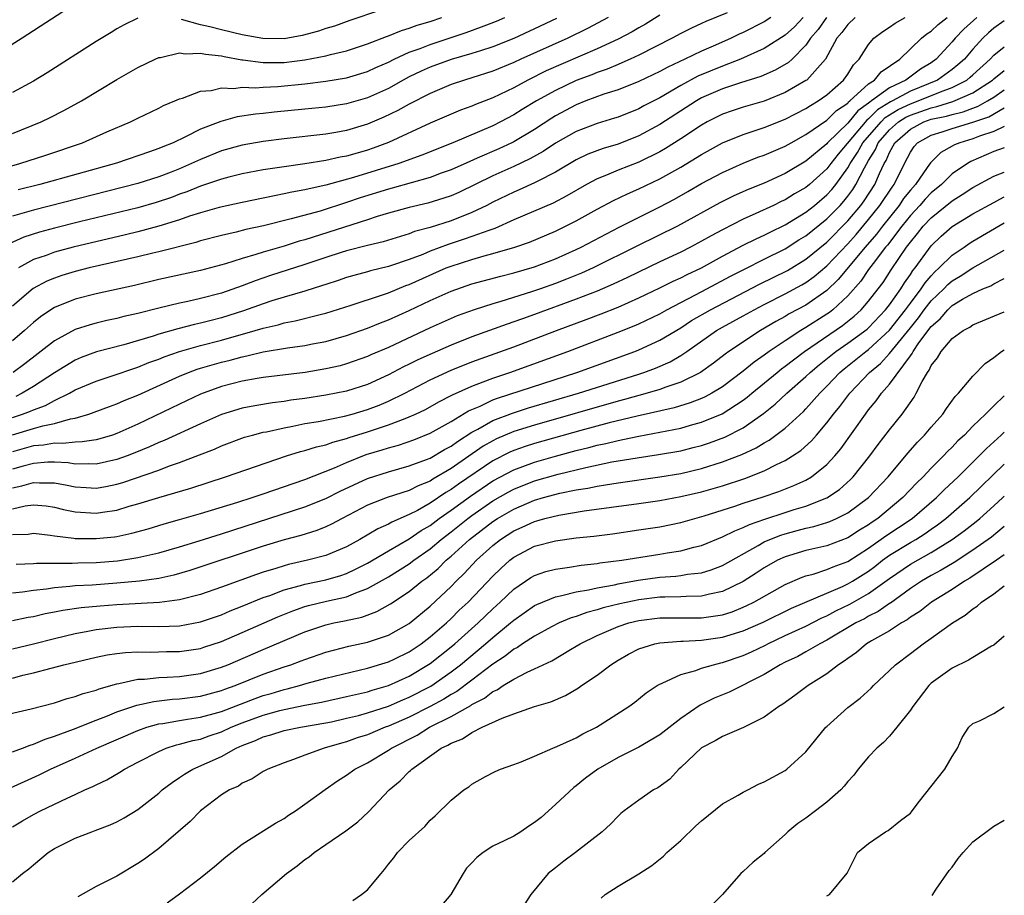
# Model space of a CAD drawing. Units: inches. Extents: x 2565000 to 2568000, y 1515000 to 1518000.
# Drawn here: x 2567906 to 2568000, y 1515359 to 1515443 of the extents above; entities that cross this region are included whole.
import ezdxf

# ---------------------------------------------------------------- set-up
doc = ezdxf.new("R2010")
doc.units = ezdxf.units.IN
doc.header["$MEASUREMENT"] = 0
doc.layers.add('LD25651515_2ft', color=53, linetype='Continuous')

msp = doc.modelspace()

# ---------------------------------------------------------------- linework, layer by layer
at = {"layer": 'LD25651515_2ft'}
for points, elevation in [([(2567911, 1515444.291), (2567905.91, 1515441), (2567902.724, 1515439)], 9238), ([(2567943, 1515444.619), (2567937.296, 1515442.704), (2567935.823, 1515442.177), (2567935, 1515441.935), (2567934.316, 1515441.684), (2567932.732, 1515441.268), (2567931, 1515440.961), (2567928.973, 1515440.973), (2567927, 1515441.345), (2567925, 1515441.822), (2567923.889, 1515442.111), (2567923, 1515442.286), (2567921.183, 1515442.818)], 9240), ([(2567967, 1515443.221), (2567965.637, 1515442.363), (2567965, 1515442.012), (2567964.364, 1515441.636), (2567963, 1515440.92), (2567961, 1515439.99), (2567956.126, 1515437.874), (2567954.345, 1515437), (2567953, 1515436.269), (2567951, 1515435.31), (2567949.339, 1515434.661), (2567949, 1515434.51), (2567947.893, 1515434.107), (2567947, 1515433.742), (2567945, 1515432.882), (2567941, 1515431.011), (2567939.535, 1515430.466), (2567939, 1515430.282), (2567937.992, 1515430.009), (2567937, 1515429.717), (2567936.385, 1515429.615), (2567935, 1515429.306), (2567932.989, 1515428.989), (2567931, 1515428.705), (2567929, 1515428.389), (2567927, 1515428.013), (2567925.699, 1515427.699), (2567925, 1515427.514), (2567923, 1515426.833), (2567921.702, 1515426.298), (2567921, 1515426.056), (2567920.235, 1515425.765), (2567918.739, 1515425.261), (2567917, 1515424.763), (2567911.411, 1515423.411), (2567909, 1515422.807), (2567907.576, 1515422.425), (2567906.061, 1515421.939), (2567904.682, 1515421.318)], 9250), ([(2567973.442, 1515443.442), (2567971.396, 1515442.603), (2567971, 1515442.408), (2567970.03, 1515441.971), (2567969, 1515441.456), (2567968.18, 1515441), (2567965, 1515439.389), (2567964.157, 1515439), (2567963.36, 1515438.64), (2567963, 1515438.507), (2567961.946, 1515438.054), (2567961, 1515437.733), (2567960.484, 1515437.516), (2567959, 1515436.952), (2567957, 1515436.005), (2567955.199, 1515435), (2567953.823, 1515434.177), (2567953, 1515433.657), (2567951.745, 1515433), (2567951, 1515432.629), (2567947.168, 1515431), (2567944.2, 1515429.8), (2567941.994, 1515429), (2567937.662, 1515427.662), (2567935, 1515426.936), (2567933.402, 1515426.598), (2567933, 1515426.485), (2567931.737, 1515426.263), (2567931, 1515426.088), (2567930.077, 1515425.924), (2567929, 1515425.679), (2567927, 1515425.268), (2567924.789, 1515424.789), (2567923, 1515424.286), (2567921.961, 1515423.961), (2567921, 1515423.622), (2567919, 1515423.001), (2567917, 1515422.468), (2567915.821, 1515422.179), (2567910.813, 1515421), (2567909, 1515420.513), (2567908.212, 1515420.212), (2567907, 1515419.8), (2567905.558, 1515419)], 9252), ([(2567903, 1515428.231), (2567905.699, 1515429), (2567908.189, 1515429.811), (2567911.699, 1515431), (2567914.028, 1515432.028), (2567916.29, 1515433), (2567917, 1515433.362), (2567919, 1515434.317), (2567919.448, 1515434.552), (2567920.546, 1515435), (2567921, 1515435.204), (2567921.282, 1515435.282), (2567923, 1515435.936), (2567924.017, 1515436.017), (2567925, 1515436.268), (2567926.207, 1515436.207), (2567927, 1515436.307), (2567928.264, 1515436.264), (2567929, 1515436.321), (2567930.393, 1515436.393), (2567933, 1515436.653), (2567935, 1515436.88), (2567937, 1515437.21), (2567939, 1515437.822), (2567939.799, 1515438.201), (2567941, 1515438.725), (2567941.545, 1515439), (2567943, 1515439.659), (2567944.027, 1515440.027), (2567945, 1515440.419), (2567948.443, 1515441.557), (2567949.915, 1515442.085), (2567951.343, 1515442.657), (2567952.14, 1515443)], 9244), ([(2567997.376, 1515443), (2567996.138, 1515441.862), (2567995.296, 1515441), (2567995, 1515440.649), (2567993.483, 1515439), (2567993, 1515438.65), (2567991.969, 1515438.031), (2567990.552, 1515437), (2567989, 1515436.272), (2567987.289, 1515435), (2567987.11, 1515434.89), (2567987, 1515434.78), (2567985.957, 1515434.043), (2567985, 1515432.886), (2567983.077, 1515431), (2567983, 1515430.905), (2567981, 1515429.23), (2567979, 1515428.045), (2567977, 1515427.136), (2567975.476, 1515426.524), (2567974.093, 1515425.907), (2567972.761, 1515425.239), (2567968.678, 1515423), (2567964.872, 1515421.128), (2567960.602, 1515419), (2567959.496, 1515418.504), (2567958.075, 1515417.925), (2567957, 1515417.512), (2567955.558, 1515417), (2567954.706, 1515416.706), (2567951.785, 1515415.785), (2567951, 1515415.566), (2567949.231, 1515415), (2567947.593, 1515414.407), (2567947, 1515414.165), (2567945, 1515413.256), (2567941, 1515411.389), (2567939.329, 1515410.671), (2567939, 1515410.513), (2567937, 1515409.806), (2567936.364, 1515409.636), (2567935, 1515409.325), (2567933.032, 1515409), (2567929, 1515408.511), (2567928.414, 1515408.415), (2567927, 1515408.156), (2567925, 1515407.639), (2567923, 1515406.916), (2567921, 1515405.971), (2567917, 1515404.032), (2567915, 1515403.139), (2567914.581, 1515403), (2567913.361, 1515402.639), (2567913, 1515402.552), (2567911.665, 1515402.335), (2567911, 1515402.321), (2567909.817, 1515402.183), (2567909, 1515402.221), (2567907.972, 1515402.028), (2567907, 1515401.949), (2567905, 1515401.386)], 9266), ([(2567905, 1515403.002), (2567907, 1515403.621), (2567907.882, 1515403.882), (2567909, 1515404.11), (2567910.561, 1515404.561), (2567911, 1515404.619), (2567912.294, 1515405), (2567912.821, 1515405.179), (2567914.273, 1515405.727), (2567915, 1515405.981), (2567915.702, 1515406.298), (2567917, 1515406.811), (2567921, 1515408.638), (2567921.866, 1515409), (2567922.692, 1515409.308), (2567923, 1515409.402), (2567925, 1515409.982), (2567925.828, 1515410.172), (2567927, 1515410.498), (2567927.43, 1515410.57), (2567929, 1515410.953), (2567931.346, 1515411.346), (2567933, 1515411.574), (2567933.728, 1515411.728), (2567935, 1515411.965), (2567937, 1515412.523), (2567939, 1515413.232), (2567940.252, 1515413.748), (2567941, 1515414.027), (2567943, 1515414.921), (2567945, 1515415.871), (2567947, 1515416.787), (2567949, 1515417.481), (2567951.773, 1515418.227), (2567953, 1515418.522), (2567955, 1515419.112), (2567957, 1515419.886), (2567959, 1515420.774), (2567959.467, 1515421), (2567963.102, 1515422.898), (2567967, 1515424.861), (2567968.4, 1515425.6), (2567969.681, 1515426.319), (2567971, 1515427.089), (2567973, 1515428.159), (2567975, 1515429.048), (2567976.398, 1515429.602), (2567977, 1515429.815), (2567979, 1515430.677), (2567979.568, 1515431), (2567981, 1515431.774), (2567983, 1515433.146), (2567983.916, 1515434.084), (2567985, 1515434.803), (2567985.089, 1515434.911), (2567985.215, 1515435), (2567987, 1515436.637), (2567987.551, 1515437), (2567988.202, 1515437.798), (2567989.983, 1515439), (2567992.065, 1515441), (2567992.585, 1515441.415), (2567993, 1515441.683), (2567993.68, 1515442.32), (2567994.52, 1515443)], 9264), ([(2567905, 1515404.683), (2567905.963, 1515405), (2567906.712, 1515405.288), (2567907, 1515405.423), (2567908.163, 1515405.837), (2567909, 1515406.295), (2567910.446, 1515407), (2567911, 1515407.323), (2567913, 1515408.166), (2567914.724, 1515408.724), (2567916.616, 1515409.384), (2567917, 1515409.498), (2567918.064, 1515409.936), (2567919, 1515410.262), (2567919.518, 1515410.482), (2567921, 1515411.001), (2567923, 1515411.576), (2567925, 1515412.092), (2567928.223, 1515413), (2567929, 1515413.236), (2567930.439, 1515413.561), (2567931, 1515413.733), (2567932.07, 1515413.93), (2567934.588, 1515414.587), (2567935, 1515414.68), (2567937.436, 1515415.436), (2567940.421, 1515416.421), (2567941, 1515416.631), (2567942.685, 1515417.315), (2567943, 1515417.421), (2567946.536, 1515419), (2567947, 1515419.188), (2567949, 1515419.829), (2567950.171, 1515420.171), (2567951, 1515420.379), (2567953.117, 1515421), (2567954.514, 1515421.486), (2567957, 1515422.536), (2567959, 1515423.513), (2567961, 1515424.62), (2567962.547, 1515425.453), (2567963.898, 1515426.102), (2567965, 1515426.57), (2567967, 1515427.53), (2567969, 1515428.658), (2567971, 1515429.879), (2567973, 1515430.994), (2567975, 1515431.791), (2567977, 1515432.452), (2567979, 1515433.269), (2567981, 1515434.29), (2567981.42, 1515434.58), (2567982.155, 1515435), (2567983, 1515435.595), (2567984.589, 1515437), (2567985, 1515437.579), (2567985.552, 1515438.448), (2567986.106, 1515439), (2567987, 1515440.4), (2567987.514, 1515441), (2567988.359, 1515441.641), (2567989, 1515442.064), (2567989.543, 1515442.457), (2567990.487, 1515443)], 9262), ([(2567980.743, 1515443), (2567979.891, 1515442.109), (2567979, 1515441.289), (2567977, 1515440.02), (2567974.724, 1515439), (2567973, 1515438.345), (2567970.633, 1515437.367), (2567969, 1515436.479), (2567967, 1515435.313), (2567965.475, 1515434.524), (2567965, 1515434.257), (2567963, 1515433.456), (2567962.659, 1515433.341), (2567961, 1515432.839), (2567959, 1515432.075), (2567957, 1515430.956), (2567955.833, 1515430.167), (2567954.552, 1515429.448), (2567953, 1515428.722), (2567951, 1515427.828), (2567947.756, 1515426.244), (2567947, 1515425.921), (2567946.32, 1515425.68), (2567944.777, 1515425.223), (2567943, 1515424.806), (2567941, 1515424.251), (2567939.926, 1515423.926), (2567939, 1515423.615), (2567933, 1515421.704), (2567932.444, 1515421.556), (2567931, 1515421.105), (2567929, 1515420.53), (2567928.293, 1515420.293), (2567927, 1515419.919), (2567925.406, 1515419.406), (2567923, 1515418.76), (2567919, 1515417.889), (2567916.662, 1515417.338), (2567913, 1515416.52), (2567911, 1515416.013), (2567909, 1515415.211), (2567908.671, 1515415), (2567907.684, 1515414.316), (2567907, 1515413.774), (2567906.131, 1515413), (2567905, 1515412.032)], 9256), ([(2567977.636, 1515443), (2567977, 1515442.59), (2567975, 1515441.569), (2567974.609, 1515441.391), (2567973.835, 1515441), (2567972.332, 1515440.332), (2567971, 1515439.77), (2567969.392, 1515439), (2567967.754, 1515438.246), (2567967, 1515437.819), (2567965, 1515436.866), (2567963, 1515436.079), (2567961.643, 1515435.643), (2567959.919, 1515435), (2567959, 1515434.632), (2567957, 1515433.564), (2567956.648, 1515433.352), (2567955, 1515432.278), (2567953, 1515431.09), (2567952.819, 1515431), (2567951.575, 1515430.425), (2567949.505, 1515429.505), (2567948.79, 1515429.21), (2567947, 1515428.395), (2567946.068, 1515428.068), (2567945, 1515427.668), (2567943.168, 1515427.168), (2567941.352, 1515426.647), (2567941, 1515426.562), (2567938.291, 1515425.709), (2567937, 1515425.268), (2567934.453, 1515424.452), (2567931.701, 1515423.701), (2567929.05, 1515423.05), (2567927.327, 1515422.673), (2567926.431, 1515422.431), (2567925, 1515422.113), (2567923, 1515421.595), (2567922.554, 1515421.446), (2567919, 1515420.551), (2567918.424, 1515420.424), (2567917, 1515420.071), (2567912.346, 1515419), (2567911, 1515418.663), (2567909.722, 1515418.278), (2567909, 1515418.038), (2567908.269, 1515417.731), (2567906.979, 1515417.021), (2567905, 1515415.35)], 9254), ([(2567962.045, 1515443), (2567960.063, 1515441.937), (2567958.188, 1515441), (2567953.681, 1515439), (2567953, 1515438.683), (2567951, 1515437.855), (2567949, 1515437.212), (2567948.278, 1515437), (2567947, 1515436.565), (2567945, 1515435.724), (2567943, 1515434.697), (2567941.917, 1515434.082), (2567940.564, 1515433.435), (2567939, 1515432.766), (2567937, 1515432.162), (2567935.978, 1515431.978), (2567935, 1515431.818), (2567931, 1515431.38), (2567929, 1515431.118), (2567927, 1515430.769), (2567925, 1515430.212), (2567923, 1515429.406), (2567922.136, 1515429), (2567921, 1515428.51), (2567920.193, 1515428.193), (2567919, 1515427.727), (2567917, 1515427.083), (2567907, 1515424.543), (2567906.333, 1515424.333), (2567905, 1515423.957)], 9248), ([(2567905, 1515431.88), (2567907.734, 1515433), (2567908.59, 1515433.41), (2567909.917, 1515434.083), (2567911.589, 1515435), (2567915, 1515437.058), (2567917, 1515438.191), (2567918.652, 1515439), (2567919, 1515439.154), (2567919.167, 1515439.167), (2567921, 1515439.606), (2567921.522, 1515439.522), (2567923, 1515439.593), (2567923.477, 1515439.477), (2567925, 1515439.331), (2567925.259, 1515439.259), (2567926.946, 1515438.946), (2567927.058, 1515438.942), (2567929, 1515438.675), (2567929.309, 1515438.69), (2567931, 1515438.697), (2567933, 1515438.941), (2567935, 1515439.32), (2567935.443, 1515439.443), (2567937, 1515439.808), (2567939, 1515440.466), (2567940.816, 1515441.184), (2567941, 1515441.24), (2567942.25, 1515441.75), (2567943, 1515441.965), (2567943.75, 1515442.25), (2567945, 1515442.62), (2567946.106, 1515443)], 9242), ([(2567917, 1515442.917), (2567915.703, 1515442.297), (2567915, 1515441.911), (2567914.431, 1515441.569), (2567913, 1515440.696), (2567908.302, 1515437.698), (2567907, 1515436.911), (2567905, 1515435.814)], 9240), ([(2568000, 1515442.687), (2567999, 1515441.976), (2567998.481, 1515441.519), (2567997.938, 1515441), (2567997, 1515439.964), (2567996.181, 1515439), (2567995.555, 1515438.445), (2567995, 1515438.003), (2567993.61, 1515437), (2567991, 1515435.934), (2567989.278, 1515435), (2567989.089, 1515434.911), (2567987.852, 1515434.147), (2567987, 1515433.299), (2567986.825, 1515433.175), (2567984.099, 1515429.901), (2567983.379, 1515429), (2567983, 1515428.493), (2567981.343, 1515427), (2567981, 1515426.709), (2567979.912, 1515426.088), (2567979, 1515425.522), (2567978.636, 1515425.364), (2567977.894, 1515425), (2567976.209, 1515424.209), (2567975, 1515423.677), (2567973, 1515422.666), (2567971.911, 1515422.088), (2567971, 1515421.56), (2567969.946, 1515421), (2567969, 1515420.527), (2567967, 1515419.592), (2567963.903, 1515418.098), (2567962.543, 1515417.457), (2567961.496, 1515417), (2567961, 1515416.79), (2567959, 1515416.005), (2567955, 1515414.544), (2567953.855, 1515414.145), (2567953, 1515413.829), (2567952.373, 1515413.626), (2567949, 1515412.402), (2567947, 1515411.617), (2567945.179, 1515410.821), (2567943.806, 1515410.194), (2567943, 1515409.789), (2567942.461, 1515409.539), (2567941, 1515408.77), (2567939, 1515407.844), (2567937, 1515407.191), (2567935, 1515406.806), (2567933, 1515406.509), (2567931.664, 1515406.336), (2567931, 1515406.225), (2567929.905, 1515406.095), (2567928.19, 1515405.81), (2567927, 1515405.572), (2567925, 1515404.967), (2567923, 1515404.083), (2567919.518, 1515402.482), (2567919, 1515402.282), (2567918.13, 1515401.87), (2567916.713, 1515401.287), (2567915.979, 1515401), (2567915, 1515400.643), (2567913, 1515400.2), (2567912.238, 1515400.238), (2567911, 1515400.212), (2567910.323, 1515400.323), (2567909, 1515400.389), (2567908.387, 1515400.387), (2567907, 1515400.267), (2567906.008, 1515400.008), (2567905, 1515399.72)], 9268), ([(2567982.953, 1515443), (2567982.159, 1515441.84), (2567981.436, 1515441), (2567981, 1515440.345), (2567979.672, 1515439), (2567979.324, 1515438.676), (2567978.059, 1515437.941), (2567976.662, 1515437.338), (2567974.728, 1515436.728), (2567973, 1515436.157), (2567971, 1515435.284), (2567970.499, 1515435), (2567967, 1515432.737), (2567965, 1515431.652), (2567963, 1515430.867), (2567961.566, 1515430.434), (2567960.111, 1515429.889), (2567959, 1515429.362), (2567957, 1515428.174), (2567955.324, 1515427.324), (2567955, 1515427.144), (2567953.514, 1515426.486), (2567953, 1515426.274), (2567951, 1515425.295), (2567950.434, 1515425), (2567949, 1515424.307), (2567947, 1515423.523), (2567945, 1515422.883), (2567943.514, 1515422.486), (2567943, 1515422.279), (2567940.489, 1515421.511), (2567939, 1515421.155), (2567937, 1515420.648), (2567936.488, 1515420.488), (2567935, 1515420.007), (2567933, 1515419.325), (2567929.721, 1515418.279), (2567928.23, 1515417.77), (2567927, 1515417.284), (2567925, 1515416.594), (2567923, 1515416.071), (2567921.796, 1515415.796), (2567921, 1515415.632), (2567919, 1515415.146), (2567917, 1515414.637), (2567915.659, 1515414.341), (2567915, 1515414.166), (2567914.034, 1515413.966), (2567913, 1515413.716), (2567912.431, 1515413.569), (2567911, 1515413.106), (2567909, 1515412.033), (2567906.173, 1515409.827), (2567905.055, 1515409)], 9258), ([(2567985.703, 1515443), (2567985, 1515442.334), (2567984.446, 1515441.554), (2567983.959, 1515441), (2567982.863, 1515439), (2567981.07, 1515437), (2567981, 1515436.95), (2567979, 1515435.811), (2567977.004, 1515434.996), (2567975, 1515434.396), (2567973.942, 1515434.058), (2567973, 1515433.735), (2567971.551, 1515433), (2567971, 1515432.695), (2567969, 1515431.361), (2567967.556, 1515430.444), (2567967, 1515430.128), (2567965, 1515429.14), (2567963, 1515428.364), (2567961.886, 1515427.886), (2567961, 1515427.54), (2567959.99, 1515427), (2567958.1, 1515425.899), (2567956.778, 1515425.222), (2567953, 1515423.602), (2567951.208, 1515422.792), (2567950.607, 1515422.607), (2567949, 1515422.007), (2567948.25, 1515421.75), (2567946.735, 1515421.265), (2567945, 1515420.598), (2567944.306, 1515420.306), (2567943, 1515419.809), (2567941.193, 1515419.193), (2567941, 1515419.133), (2567939.284, 1515418.716), (2567939, 1515418.626), (2567937.703, 1515418.296), (2567937, 1515418.086), (2567936.193, 1515417.808), (2567935, 1515417.428), (2567934.688, 1515417.312), (2567933, 1515416.791), (2567931, 1515416.204), (2567929.839, 1515415.838), (2567929, 1515415.561), (2567927.12, 1515414.881), (2567925, 1515414.217), (2567924.02, 1515413.98), (2567923, 1515413.702), (2567922.415, 1515413.585), (2567920.823, 1515413.177), (2567919, 1515412.653), (2567918.478, 1515412.478), (2567915.654, 1515411.654), (2567913.044, 1515410.956), (2567911.575, 1515410.425), (2567911, 1515410.181), (2567909, 1515408.958), (2567907, 1515407.637), (2567905.924, 1515407), (2567905.295, 1515406.705)], 9260), ([(2567957.087, 1515442.913), (2567955, 1515441.894), (2567953, 1515440.969), (2567951, 1515440.178), (2567949.817, 1515439.817), (2567949, 1515439.547), (2567947, 1515438.985), (2567945, 1515438.242), (2567944.143, 1515437.856), (2567943, 1515437.3), (2567942.429, 1515437), (2567941, 1515436.209), (2567939, 1515435.3), (2567937, 1515434.712), (2567935, 1515434.407), (2567933, 1515434.224), (2567930.072, 1515433.928), (2567929, 1515433.799), (2567928.262, 1515433.738), (2567926.521, 1515433.479), (2567924.955, 1515433.046), (2567923, 1515432.282), (2567921.548, 1515431.548), (2567920.372, 1515431), (2567919.383, 1515430.617), (2567919, 1515430.441), (2567918.116, 1515430.116), (2567914.954, 1515429.046), (2567907.598, 1515427), (2567905.528, 1515426.472)], 9246), ([(2567905, 1515397.939), (2567905.88, 1515398.12), (2567907, 1515398.456), (2567907.588, 1515398.412), (2567909, 1515398.417), (2567910.212, 1515398.212), (2567911, 1515398.037), (2567912.041, 1515397.959), (2567913, 1515397.91), (2567913.934, 1515398.066), (2567915, 1515398.288), (2567915.55, 1515398.45), (2567919, 1515399.645), (2567920.034, 1515400.034), (2567921, 1515400.355), (2567922.913, 1515401.086), (2567924.342, 1515401.658), (2567925, 1515401.962), (2567927.214, 1515402.786), (2567927.966, 1515403), (2567929, 1515403.265), (2567929.321, 1515403.321), (2567931, 1515403.701), (2567931.847, 1515403.847), (2567933, 1515404.09), (2567934.306, 1515404.306), (2567936.802, 1515404.802), (2567937.533, 1515405), (2567939, 1515405.434), (2567940.13, 1515405.87), (2567941, 1515406.238), (2567942.561, 1515407), (2567945, 1515408.277), (2567947, 1515409.207), (2567949, 1515409.999), (2567953, 1515411.451), (2567957.097, 1515413), (2567959.945, 1515414.055), (2567961.39, 1515414.61), (2567963, 1515415.262), (2567965, 1515416.139), (2567967, 1515417.103), (2567968.263, 1515417.737), (2567969, 1515418.065), (2567969.616, 1515418.384), (2567971, 1515419.03), (2567973, 1515420.137), (2567975, 1515421.174), (2567976.214, 1515421.786), (2567977, 1515422.139), (2567977.56, 1515422.44), (2567979, 1515423.14), (2567981, 1515424.35), (2567981.814, 1515425), (2567983, 1515426.006), (2567983.471, 1515426.529), (2567983.847, 1515427), (2567985, 1515428.585), (2567985.235, 1515429), (2567985.95, 1515430.05), (2567986.463, 1515431), (2567988.188, 1515433), (2567988.595, 1515433.405), (2567989.827, 1515434.173), (2567991, 1515434.728), (2567991.76, 1515435), (2567993.874, 1515435.873), (2567995, 1515436.28), (2567996.395, 1515437), (2567996.732, 1515437.268), (2567997, 1515437.506), (2567998.636, 1515439), (2567999, 1515439.398), (2568000, 1515440.2)], 9270), ([(2567905, 1515395.918), (2567906.213, 1515396.213), (2567907, 1515396.324), (2567908.21, 1515396.21), (2567909, 1515396.1), (2567909.877, 1515395.877), (2567911, 1515395.648), (2567913, 1515395.509), (2567913.617, 1515395.617), (2567915, 1515395.81), (2567916.177, 1515396.177), (2567917, 1515396.406), (2567919, 1515397.022), (2567920.554, 1515397.446), (2567922.087, 1515397.913), (2567925.395, 1515399), (2567931.232, 1515401), (2567932.577, 1515401.423), (2567933, 1515401.521), (2567934.127, 1515401.873), (2567935, 1515402.061), (2567935.683, 1515402.317), (2567937, 1515402.653), (2567937.25, 1515402.75), (2567939, 1515403.292), (2567941, 1515403.963), (2567942.591, 1515404.591), (2567943, 1515404.731), (2567943.594, 1515405), (2567944.54, 1515405.459), (2567945.822, 1515406.178), (2567947, 1515406.774), (2567947.14, 1515406.86), (2567949, 1515407.692), (2567950.086, 1515408.085), (2567951, 1515408.451), (2567952.639, 1515409), (2567958.181, 1515411), (2567963, 1515412.842), (2567964.545, 1515413.455), (2567965, 1515413.653), (2567967, 1515414.619), (2567967.664, 1515415), (2567969, 1515415.708), (2567970.432, 1515416.433), (2567971.512, 1515417), (2567973.779, 1515418.221), (2567975.1, 1515418.9), (2567977, 1515419.836), (2567979, 1515420.847), (2567980.318, 1515421.682), (2567981, 1515422.091), (2567983, 1515423.701), (2567984.266, 1515425), (2567984.614, 1515425.386), (2567985, 1515425.871), (2567985.478, 1515426.522), (2567985.786, 1515427), (2567986.606, 1515428.606), (2567987, 1515429.291), (2567987.655, 1515430.345), (2567987.926, 1515431), (2567989, 1515432.235), (2567989.87, 1515433), (2567990.565, 1515433.435), (2567991, 1515433.641), (2567992.013, 1515433.987), (2567993, 1515434.346), (2567993.542, 1515434.458), (2567995.063, 1515434.937), (2567997, 1515435.79), (2567998.86, 1515437), (2567999, 1515437.128), (2568000, 1515437.929)], 9272), ([(2567905, 1515393.461), (2567906.49, 1515393.51), (2567907, 1515393.596), (2567908.594, 1515393.406), (2567909, 1515393.344), (2567910.872, 1515393.128), (2567911, 1515393.101), (2567913, 1515393.074), (2567914.747, 1515393.253), (2567915, 1515393.288), (2567916.415, 1515393.585), (2567917.978, 1515394.022), (2567919.517, 1515394.483), (2567921, 1515394.897), (2567923, 1515395.483), (2567926.567, 1515396.567), (2567927.951, 1515397), (2567929, 1515397.351), (2567933, 1515398.752), (2567935.852, 1515399.852), (2567937, 1515400.356), (2567938.879, 1515401.121), (2567940.411, 1515401.589), (2567941, 1515401.786), (2567941.965, 1515402.035), (2567943.45, 1515402.55), (2567945, 1515403.169), (2567947, 1515404.295), (2567948.681, 1515405.318), (2567949.778, 1515405.778), (2567951, 1515406.356), (2567951.463, 1515406.537), (2567959.052, 1515409), (2567964.596, 1515411), (2567965, 1515411.158), (2567967, 1515412.073), (2567969, 1515413.282), (2567970.04, 1515413.96), (2567971.855, 1515415), (2567976.544, 1515417.456), (2567979.226, 1515418.774), (2567981, 1515419.849), (2567983, 1515421.486), (2567985, 1515423.52), (2567986.251, 1515425), (2567986.568, 1515425.432), (2567987.59, 1515427), (2567988.042, 1515428.042), (2567988.501, 1515429), (2567988.692, 1515429.308), (2567989, 1515430.054), (2567989.511, 1515431), (2567991, 1515432.308), (2567992.305, 1515433), (2567993, 1515433.241), (2567994.457, 1515433.543), (2567995, 1515433.716), (2567996.045, 1515433.955), (2567997, 1515434.325), (2567997.501, 1515434.498), (2567998.402, 1515435), (2567999, 1515435.367), (2568000, 1515436.052)], 9274), ([(2567905.357, 1515390.643), (2567907, 1515390.684), (2567907.285, 1515390.715), (2567910.711, 1515390.711), (2567911.258, 1515390.743), (2567913, 1515390.787), (2567915.053, 1515390.947), (2567917, 1515391.252), (2567919, 1515391.718), (2567921, 1515392.291), (2567922.861, 1515392.861), (2567925, 1515393.541), (2567933, 1515396.118), (2567935, 1515396.918), (2567936.384, 1515397.616), (2567939, 1515398.836), (2567941, 1515399.487), (2567943, 1515400.043), (2567944.659, 1515400.659), (2567945, 1515400.798), (2567946.387, 1515401.613), (2567947, 1515401.934), (2567947.607, 1515402.393), (2567949, 1515403.275), (2567949.57, 1515403.57), (2567951, 1515404.387), (2567952.891, 1515405.109), (2567954.411, 1515405.589), (2567959.209, 1515407), (2567965, 1515408.841), (2567965.484, 1515409), (2567966.59, 1515409.41), (2567967.987, 1515410.014), (2567969, 1515410.604), (2567969.592, 1515411), (2567972.443, 1515413), (2567973, 1515413.32), (2567975, 1515414.415), (2567976.022, 1515415), (2567977, 1515415.516), (2567979, 1515416.532), (2567980.609, 1515417.391), (2567981, 1515417.625), (2567981.801, 1515418.199), (2567983, 1515419.208), (2567985, 1515421.319), (2567985.795, 1515422.205), (2567987, 1515423.629), (2567988.089, 1515425), (2567989.252, 1515426.748), (2567989.45, 1515427), (2567990.431, 1515429), (2567991, 1515430.109), (2567991.352, 1515430.648), (2567991.678, 1515431), (2567993, 1515431.718), (2567994.037, 1515432.037), (2567995, 1515432.36), (2567997, 1515432.958), (2567998.513, 1515433.487), (2568000, 1515434.339)], 9276), ([(2568000, 1515432.546), (2567999, 1515432.087), (2567997.624, 1515431.624), (2567997, 1515431.373), (2567995.731, 1515431), (2567995.215, 1515430.786), (2567995, 1515430.655), (2567993.928, 1515430.072), (2567992.921, 1515429.079), (2567992.62, 1515428.621), (2567991.491, 1515427), (2567991, 1515426.459), (2567990.357, 1515425.643), (2567989.919, 1515425), (2567988.317, 1515423), (2567987.757, 1515422.243), (2567986.678, 1515421), (2567984.098, 1515417.902), (2567983, 1515416.837), (2567981, 1515415.439), (2567979.402, 1515414.598), (2567979, 1515414.351), (2567978.123, 1515413.876), (2567976.648, 1515413), (2567973.609, 1515411), (2567973.252, 1515410.748), (2567972.127, 1515409.874), (2567970.898, 1515409), (2567969, 1515408.058), (2567967.59, 1515407.59), (2567967, 1515407.362), (2567965.793, 1515407), (2567963.61, 1515406.39), (2567963, 1515406.238), (2567955, 1515403.952), (2567953, 1515403.327), (2567951.361, 1515402.639), (2567951, 1515402.453), (2567950.077, 1515401.924), (2567947, 1515399.783), (2567945.245, 1515398.755), (2567945, 1515398.586), (2567943.857, 1515398.143), (2567943, 1515397.692), (2567940.886, 1515397), (2567939, 1515396.272), (2567936.558, 1515395), (2567935.55, 1515394.451), (2567935, 1515394.202), (2567934.141, 1515393.858), (2567932.614, 1515393.386), (2567931, 1515392.951), (2567929, 1515392.342), (2567921.983, 1515390.017), (2567920.432, 1515389.568), (2567919, 1515389.266), (2567917.167, 1515389), (2567915, 1515388.793), (2567912.62, 1515388.62), (2567911, 1515388.542), (2567910.474, 1515388.474), (2567909, 1515388.373), (2567908.244, 1515388.244), (2567907, 1515388.114), (2567905.94, 1515387.94), (2567905, 1515387.845)], 9278), ([(2568000, 1515430.519), (2567999, 1515430.155), (2567996.797, 1515429.203), (2567996.464, 1515429), (2567995, 1515428.004), (2567993.977, 1515427), (2567993, 1515426.198), (2567992.413, 1515425.587), (2567991.906, 1515425), (2567991, 1515424.031), (2567990.168, 1515423), (2567988.804, 1515421.196), (2567988.634, 1515421), (2567987.438, 1515419.438), (2567987, 1515418.841), (2567986.248, 1515417.752), (2567985, 1515416.331), (2567983.584, 1515415), (2567983.259, 1515414.741), (2567983, 1515414.561), (2567981, 1515413.289), (2567980.502, 1515413), (2567979, 1515412.035), (2567977.46, 1515411), (2567977, 1515410.657), (2567976.023, 1515409.978), (2567975, 1515409.116), (2567973, 1515407.613), (2567971.986, 1515407), (2567971.346, 1515406.654), (2567971, 1515406.505), (2567969.917, 1515406.083), (2567968.382, 1515405.618), (2567964.821, 1515404.821), (2567962.163, 1515404.164), (2567959.427, 1515403.427), (2567955, 1515402.179), (2567954.103, 1515401.897), (2567953, 1515401.508), (2567952.642, 1515401.357), (2567951, 1515400.518), (2567947.711, 1515398.289), (2567947, 1515397.773), (2567946.506, 1515397.494), (2567945, 1515396.465), (2567943.776, 1515395.776), (2567943, 1515395.372), (2567941.333, 1515394.667), (2567941, 1515394.467), (2567939.979, 1515394.022), (2567938.273, 1515393), (2567937, 1515392.293), (2567935, 1515391.46), (2567933.263, 1515391), (2567931.417, 1515390.583), (2567931, 1515390.468), (2567930.208, 1515390.208), (2567929, 1515389.851), (2567928.356, 1515389.644), (2567925, 1515388.414), (2567923, 1515387.717), (2567921, 1515387.197), (2567919.057, 1515386.943), (2567915, 1515386.739), (2567913.385, 1515386.615), (2567911.557, 1515386.443), (2567909.808, 1515386.192), (2567909, 1515386.021), (2567908.134, 1515385.866), (2567907, 1515385.597), (2567906.489, 1515385.511), (2567905, 1515385.191)], 9280), ([(2567905, 1515382.509), (2567907.005, 1515383.005), (2567909, 1515383.522), (2567911, 1515383.994), (2567912.208, 1515384.208), (2567913, 1515384.366), (2567915, 1515384.601), (2567917, 1515384.675), (2567919, 1515384.648), (2567921, 1515384.723), (2567923, 1515385.099), (2567925, 1515385.79), (2567925.844, 1515386.157), (2567927, 1515386.606), (2567929, 1515387.421), (2567929.636, 1515387.636), (2567931, 1515388.155), (2567932.571, 1515388.571), (2567933, 1515388.704), (2567935, 1515389.125), (2567936.447, 1515389.553), (2567937, 1515389.745), (2567937.859, 1515390.141), (2567939, 1515390.727), (2567941, 1515391.904), (2567943, 1515393.044), (2567944.153, 1515393.848), (2567945, 1515394.34), (2567945.867, 1515395), (2567947, 1515395.79), (2567948.854, 1515397.146), (2567951, 1515398.6), (2567953, 1515399.674), (2567955, 1515400.405), (2567957, 1515400.984), (2567959, 1515401.519), (2567960.2, 1515401.8), (2567961, 1515402.021), (2567961.818, 1515402.182), (2567963, 1515402.487), (2567963.443, 1515402.558), (2567965, 1515402.9), (2567967, 1515403.258), (2567969, 1515403.657), (2567969.935, 1515403.935), (2567971, 1515404.223), (2567972.962, 1515405.038), (2567975, 1515406.343), (2567975.381, 1515406.619), (2567975.818, 1515407), (2567978.227, 1515409), (2567978.657, 1515409.343), (2567979, 1515409.586), (2567979.79, 1515410.21), (2567980.848, 1515411), (2567984.502, 1515413.498), (2567985.615, 1515414.385), (2567986.285, 1515415), (2567987, 1515415.826), (2567987.906, 1515417), (2567988.38, 1515417.62), (2567989.168, 1515418.832), (2567990.645, 1515421), (2567991, 1515421.48), (2567991.696, 1515422.304), (2567992.235, 1515423), (2567993, 1515423.819), (2567995, 1515425.441), (2567995.976, 1515426.024), (2567997, 1515426.702), (2567999, 1515427.797), (2568000, 1515428.189)], 9282), ([(2567905, 1515379.723), (2567905.986, 1515379.986), (2567907, 1515380.218), (2567908.68, 1515380.679), (2567909.922, 1515381), (2567913, 1515381.714), (2567914.07, 1515381.93), (2567915, 1515382.076), (2567915.822, 1515382.178), (2567917, 1515382.237), (2567918.206, 1515382.207), (2567919.752, 1515382.248), (2567921, 1515382.258), (2567923, 1515382.565), (2567923.329, 1515382.671), (2567925, 1515383.229), (2567927, 1515384.089), (2567930.406, 1515385.594), (2567931.836, 1515386.164), (2567933, 1515386.558), (2567933.343, 1515386.657), (2567935.075, 1515387.075), (2567937, 1515387.51), (2567937.891, 1515387.891), (2567939, 1515388.282), (2567941, 1515389.427), (2567943, 1515390.674), (2567943.431, 1515391), (2567945, 1515392.104), (2567946.064, 1515393), (2567947, 1515393.717), (2567948.598, 1515395), (2567949, 1515395.297), (2567951, 1515396.694), (2567952.465, 1515397.535), (2567953, 1515397.822), (2567955, 1515398.608), (2567957.259, 1515399.258), (2567959.899, 1515399.899), (2567962.419, 1515400.419), (2567964.821, 1515400.821), (2567966.88, 1515401.12), (2567969, 1515401.498), (2567970.206, 1515401.794), (2567971, 1515402.008), (2567971.755, 1515402.245), (2567973.212, 1515402.788), (2567975, 1515403.7), (2567976.945, 1515405.056), (2567978.053, 1515405.947), (2567979.173, 1515407), (2567981, 1515408.611), (2567981.388, 1515409), (2567982.263, 1515409.737), (2567983.848, 1515411), (2567985, 1515411.789), (2567986.856, 1515413.144), (2567987, 1515413.276), (2567988.634, 1515415), (2567989, 1515415.47), (2567990.072, 1515417), (2567990.426, 1515417.574), (2567991, 1515418.382), (2567991.24, 1515418.76), (2567991.447, 1515419), (2567993, 1515421.115), (2567993.965, 1515422.036), (2567995, 1515422.971), (2567997, 1515424.184), (2567999, 1515425.287), (2567999.577, 1515425.578), (2568000, 1515425.803)], 9284), ([(2567903, 1515375.911), (2567906.78, 1515376.78), (2567909, 1515377.361), (2567910.232, 1515377.768), (2567911, 1515377.953), (2567911.753, 1515378.247), (2567913, 1515378.571), (2567913.303, 1515378.697), (2567915, 1515379.167), (2567915.192, 1515379.192), (2567917, 1515379.605), (2567917.623, 1515379.623), (2567919, 1515379.779), (2567919.799, 1515379.799), (2567921, 1515379.878), (2567923, 1515380.162), (2567925, 1515380.76), (2567925.607, 1515381), (2567929, 1515382.461), (2567933, 1515384.15), (2567935, 1515384.817), (2567935.786, 1515385), (2567936.799, 1515385.201), (2567938.442, 1515385.558), (2567939.907, 1515386.093), (2567941.185, 1515386.814), (2567943, 1515388.019), (2567944.204, 1515389), (2567944.673, 1515389.327), (2567945.771, 1515390.229), (2567946.545, 1515391), (2567947, 1515391.38), (2567948.779, 1515393), (2567951, 1515394.713), (2567951.438, 1515395), (2567953, 1515395.912), (2567955, 1515396.752), (2567955.855, 1515397), (2567957.418, 1515397.418), (2567959, 1515397.742), (2567960.089, 1515397.912), (2567961, 1515398.111), (2567961.783, 1515398.217), (2567963, 1515398.431), (2567967, 1515398.984), (2567969, 1515399.324), (2567971, 1515399.802), (2567973, 1515400.416), (2567974.869, 1515401.131), (2567976.229, 1515401.771), (2567977, 1515402.255), (2567977.485, 1515402.515), (2567979, 1515403.655), (2567980.75, 1515405.25), (2567981, 1515405.505), (2567982.325, 1515407), (2567983, 1515407.676), (2567984.246, 1515409), (2567984.655, 1515409.345), (2567986.743, 1515411), (2567987, 1515411.185), (2567989, 1515413.03), (2567990.532, 1515415), (2567991, 1515415.64), (2567992.044, 1515417), (2567992.415, 1515417.585), (2567993, 1515418.262), (2567993.36, 1515418.64), (2567993.772, 1515419), (2567995, 1515420.221), (2567996.151, 1515421), (2567996.645, 1515421.355), (2567997, 1515421.58), (2568000, 1515423.313)], 9286), ([(2567905, 1515372.638), (2567905.96, 1515373), (2567906.695, 1515373.305), (2567907, 1515373.381), (2567908.125, 1515373.875), (2567909, 1515374.141), (2567910.834, 1515374.835), (2567913, 1515375.695), (2567914.107, 1515376.107), (2567915, 1515376.468), (2567916.886, 1515377.114), (2567918.519, 1515377.481), (2567920.314, 1515377.686), (2567921, 1515377.727), (2567923, 1515377.989), (2567925, 1515378.52), (2567925.341, 1515378.659), (2567926.332, 1515379), (2567929, 1515380.078), (2567931, 1515380.785), (2567931.666, 1515381), (2567932.638, 1515381.362), (2567933, 1515381.512), (2567935, 1515382.199), (2567937.223, 1515382.777), (2567939, 1515383.163), (2567941, 1515383.84), (2567943, 1515384.955), (2567945, 1515386.602), (2567947, 1515388.5), (2567947.481, 1515389), (2567948.261, 1515389.739), (2567949.432, 1515391), (2567951, 1515392.417), (2567951.744, 1515393), (2567953, 1515393.815), (2567953.828, 1515394.172), (2567955, 1515394.73), (2567955.22, 1515394.78), (2567955.97, 1515395), (2567957.334, 1515395.334), (2567959.737, 1515395.737), (2567965, 1515396.451), (2567967, 1515396.739), (2567969, 1515397.1), (2567971, 1515397.571), (2567973, 1515398.148), (2567975.153, 1515398.848), (2567977, 1515399.58), (2567978.186, 1515400.186), (2567979, 1515400.558), (2567979.72, 1515401), (2567980.494, 1515401.506), (2567981.543, 1515402.457), (2567981.995, 1515403), (2567983, 1515404.154), (2567983.635, 1515405), (2567984.254, 1515405.746), (2567985.191, 1515407), (2567987.096, 1515409), (2567988.14, 1515409.86), (2567989, 1515410.794), (2567991, 1515413.282), (2567991.781, 1515414.218), (2567992.334, 1515415), (2567993, 1515415.851), (2567994.21, 1515417), (2567994.595, 1515417.405), (2567995, 1515417.759), (2567995.78, 1515418.22), (2567997, 1515419.028), (2568000, 1515420.71)], 9288), ([(2567904.798, 1515369.201), (2567907.539, 1515370.461), (2567908.631, 1515371), (2567911, 1515372.04), (2567913.061, 1515373), (2567917, 1515374.693), (2567917.848, 1515375), (2567919, 1515375.334), (2567919.379, 1515375.379), (2567921, 1515375.666), (2567921.769, 1515375.769), (2567923, 1515375.972), (2567924.325, 1515376.325), (2567925, 1515376.522), (2567928.23, 1515377.77), (2567929, 1515378.034), (2567929.756, 1515378.244), (2567931, 1515378.624), (2567931.312, 1515378.688), (2567932.471, 1515379), (2567933.226, 1515379.226), (2567935, 1515379.696), (2567939, 1515380.651), (2567941, 1515381.279), (2567941.539, 1515381.539), (2567943, 1515382.246), (2567944.13, 1515383), (2567945, 1515383.653), (2567946.558, 1515385), (2567947, 1515385.413), (2567947.793, 1515386.207), (2567948.638, 1515387), (2567951, 1515389.49), (2567951.771, 1515390.229), (2567952.628, 1515391), (2567953, 1515391.291), (2567955, 1515392.343), (2567957, 1515392.877), (2567959, 1515393.148), (2567960.676, 1515393.324), (2567962.453, 1515393.547), (2567965, 1515393.902), (2567967, 1515394.215), (2567969, 1515394.619), (2567971.249, 1515395.249), (2567974.184, 1515396.184), (2567975, 1515396.468), (2567976.915, 1515397.084), (2567978.4, 1515397.6), (2567979.845, 1515398.155), (2567981, 1515398.688), (2567981.542, 1515399), (2567983, 1515400.167), (2567983.776, 1515401), (2567984.333, 1515401.667), (2567986.694, 1515405), (2567987, 1515405.4), (2567987.733, 1515406.268), (2567988.247, 1515407), (2567989, 1515407.857), (2567991, 1515410.601), (2567991.18, 1515410.819), (2567991.26, 1515411), (2567991.821, 1515411.822), (2567993, 1515413.406), (2567993.865, 1515414.135), (2567994.584, 1515415), (2567995, 1515415.394), (2567996.01, 1515416.011), (2567997, 1515416.564), (2567997.953, 1515417), (2567998.696, 1515417.304), (2567999, 1515417.484), (2568000, 1515418.003)], 9290), ([(2567905, 1515365.477), (2567905.946, 1515366.054), (2567907, 1515366.661), (2567907.66, 1515367), (2567910.219, 1515368.219), (2567911, 1515368.567), (2567911.918, 1515369), (2567912.675, 1515369.325), (2567913, 1515369.504), (2567914.028, 1515369.972), (2567915.288, 1515370.712), (2567915.725, 1515371), (2567917, 1515371.648), (2567919, 1515372.697), (2567919.715, 1515373), (2567920.687, 1515373.313), (2567921, 1515373.378), (2567922.261, 1515373.739), (2567923, 1515373.875), (2567923.828, 1515374.172), (2567925, 1515374.555), (2567925.947, 1515375), (2567927, 1515375.426), (2567929, 1515376.165), (2567930.607, 1515376.607), (2567931, 1515376.702), (2567933, 1515377.12), (2567934.577, 1515377.423), (2567937, 1515377.94), (2567937.849, 1515378.151), (2567939, 1515378.407), (2567939.444, 1515378.556), (2567941, 1515379.007), (2567943, 1515379.913), (2567945, 1515381.107), (2567947, 1515382.701), (2567947.353, 1515383), (2567949.586, 1515385), (2567951, 1515386.363), (2567951.714, 1515387), (2567953, 1515388.235), (2567954.654, 1515389.347), (2567955, 1515389.545), (2567956.08, 1515389.92), (2567957, 1515390.164), (2567958.336, 1515390.336), (2567959.464, 1515390.536), (2567961, 1515390.692), (2567961.257, 1515390.743), (2567963.361, 1515391), (2567967, 1515391.582), (2567967.714, 1515391.714), (2567969, 1515391.914), (2567970.254, 1515392.254), (2567971, 1515392.427), (2567973, 1515393.233), (2567974.172, 1515393.828), (2567975, 1515394.126), (2567975.577, 1515394.423), (2567977.056, 1515394.943), (2567979, 1515395.589), (2567979.863, 1515395.863), (2567981, 1515396.198), (2567983, 1515396.982), (2567984.205, 1515397.795), (2567985.269, 1515398.73), (2567985.531, 1515399), (2567987.134, 1515401), (2567987.915, 1515402.085), (2567989, 1515403.492), (2567990.212, 1515405), (2567991.36, 1515406.64), (2567991.569, 1515407), (2567992.129, 1515408.128), (2567992.634, 1515409), (2567992.799, 1515409.201), (2567993, 1515409.654), (2567993.598, 1515410.402), (2567993.948, 1515411), (2567995, 1515412.233), (2567996.056, 1515413), (2567996.683, 1515413.317), (2567997, 1515413.544), (2568000, 1515414.816)], 9292), ([(2567905, 1515360.192), (2567905.962, 1515361), (2567906.555, 1515361.445), (2567907, 1515361.837), (2567908.419, 1515363), (2567909, 1515363.379), (2567911, 1515364.393), (2567912.578, 1515365), (2567912.895, 1515365.105), (2567914.352, 1515365.648), (2567915, 1515365.944), (2567915.681, 1515366.319), (2567917, 1515367.131), (2567919, 1515368.701), (2567919.34, 1515369), (2567920.27, 1515369.73), (2567921, 1515370.197), (2567921.473, 1515370.527), (2567922.254, 1515371), (2567925, 1515372.214), (2567926.411, 1515373), (2567927, 1515373.262), (2567928.265, 1515373.735), (2567929, 1515374.091), (2567929.723, 1515374.277), (2567931, 1515374.682), (2567932.571, 1515375), (2567935, 1515375.428), (2567935.541, 1515375.541), (2567937, 1515375.864), (2567938.142, 1515376.142), (2567939, 1515376.374), (2567941, 1515377.023), (2567942.37, 1515377.629), (2567943, 1515377.879), (2567945.052, 1515378.948), (2567947, 1515380.3), (2567947.914, 1515381), (2567950.303, 1515383), (2567951, 1515383.614), (2567952.709, 1515385), (2567953, 1515385.259), (2567955, 1515386.654), (2567955.227, 1515386.773), (2567957, 1515387.502), (2567957.613, 1515387.613), (2567959, 1515387.988), (2567960.174, 1515388.174), (2567961, 1515388.374), (2567962.661, 1515388.661), (2567963, 1515388.74), (2567964.919, 1515389.081), (2567967, 1515389.375), (2567968.525, 1515389.475), (2567969, 1515389.537), (2567969.659, 1515389.659), (2567971, 1515389.796), (2567971.925, 1515390.076), (2567973, 1515390.492), (2567976.421, 1515392.42), (2567977, 1515392.762), (2567977.534, 1515393), (2567978.583, 1515393.418), (2567979, 1515393.549), (2567980.161, 1515393.839), (2567981, 1515394.072), (2567981.766, 1515394.234), (2567983, 1515394.61), (2567983.284, 1515394.716), (2567983.918, 1515395), (2567985, 1515395.55), (2567986.98, 1515397), (2567988.87, 1515399), (2567990.753, 1515401.247), (2567991.689, 1515402.311), (2567992.363, 1515403), (2567993, 1515403.762), (2567994.101, 1515405), (2567994.462, 1515405.538), (2567995.308, 1515406.692), (2567995.626, 1515407), (2567997, 1515408.649), (2567998.16, 1515409.839), (2567999, 1515410.412), (2567999.733, 1515411), (2568000, 1515411.16)], 9294), ([(2568000, 1515406.746), (2567999, 1515405.799), (2567998.21, 1515405), (2567997, 1515403.848), (2567996.173, 1515403), (2567995.559, 1515402.441), (2567995, 1515401.836), (2567994.571, 1515401.429), (2567994.178, 1515401), (2567993, 1515399.813), (2567992.238, 1515399), (2567991.603, 1515398.396), (2567990.286, 1515397), (2567987.879, 1515395), (2567987.348, 1515394.652), (2567987, 1515394.396), (2567986.129, 1515393.872), (2567985, 1515393.151), (2567983, 1515392.385), (2567981, 1515391.923), (2567979, 1515391.341), (2567978.274, 1515391), (2567977, 1515390.278), (2567976.239, 1515389.762), (2567975, 1515388.963), (2567973, 1515388.003), (2567971.751, 1515387.751), (2567971, 1515387.554), (2567969.531, 1515387.531), (2567969, 1515387.487), (2567967.48, 1515387.48), (2567967, 1515387.452), (2567965, 1515387.216), (2567963.17, 1515386.83), (2567961.564, 1515386.436), (2567961, 1515386.252), (2567960, 1515386.001), (2567959, 1515385.624), (2567958.512, 1515385.488), (2567957.356, 1515385), (2567956.633, 1515384.633), (2567955, 1515383.747), (2567953.854, 1515383), (2567953.351, 1515382.649), (2567953, 1515382.478), (2567952.181, 1515381.819), (2567951, 1515381.044), (2567949, 1515379.513), (2567947.561, 1515378.439), (2567947, 1515378.136), (2567946.307, 1515377.693), (2567945, 1515376.99), (2567943, 1515375.976), (2567941, 1515375.105), (2567940.698, 1515375), (2567939, 1515374.288), (2567938.02, 1515373.98), (2567937, 1515373.614), (2567936.512, 1515373.488), (2567934.85, 1515373), (2567933, 1515372.332), (2567931.912, 1515371.912), (2567931, 1515371.611), (2567929.454, 1515371), (2567929, 1515370.752), (2567927.949, 1515370.051), (2567927, 1515369.638), (2567926.626, 1515369.374), (2567925.78, 1515369), (2567925, 1515368.518), (2567923, 1515367.003), (2567922.021, 1515365.979), (2567919, 1515363.386), (2567917.634, 1515362.366), (2567917, 1515361.94), (2567915, 1515360.755), (2567913, 1515359.736), (2567911.237, 1515358.763)], 9296), ([(2567919.811, 1515358.189), (2567921, 1515359.049), (2567923, 1515360.583), (2567924.33, 1515361.67), (2567925.416, 1515362.584), (2567927, 1515363.811), (2567930.18, 1515365.82), (2567931, 1515366.266), (2567931.429, 1515366.571), (2567932.089, 1515367), (2567933, 1515367.624), (2567934.943, 1515369.057), (2567936.124, 1515369.876), (2567937, 1515370.425), (2567937.794, 1515371), (2567939, 1515371.602), (2567941, 1515372.8), (2567941.283, 1515373), (2567943.746, 1515374.254), (2567944.93, 1515375), (2567947, 1515376.032), (2567948.894, 1515377.106), (2567949, 1515377.184), (2567950.202, 1515377.798), (2567951, 1515378.429), (2567951.405, 1515378.595), (2567951.995, 1515379), (2567953, 1515379.619), (2567954.28, 1515380.28), (2567955, 1515380.597), (2567955.836, 1515381), (2567956.64, 1515381.36), (2567958.455, 1515382.456), (2567959, 1515382.768), (2567959.357, 1515383), (2567961, 1515383.801), (2567963, 1515384.662), (2567964.017, 1515385), (2567965, 1515385.239), (2567967, 1515385.483), (2567971, 1515385.496), (2567972.333, 1515385.667), (2567973, 1515385.791), (2567973.927, 1515386.073), (2567975, 1515386.499), (2567975.345, 1515386.655), (2567976.02, 1515387), (2567979, 1515388.688), (2567980.623, 1515389.377), (2567981, 1515389.501), (2567981.676, 1515389.676), (2567983, 1515390.109), (2567983.616, 1515390.384), (2567985, 1515390.892), (2567987, 1515392.157), (2567988.662, 1515393.338), (2567989.872, 1515394.128), (2567991.162, 1515395), (2567993.507, 1515397), (2567994.249, 1515397.751), (2567995.58, 1515399), (2567997.586, 1515401), (2567998.279, 1515401.722), (2567999.691, 1515403), (2568000, 1515403.273)], 9298), ([(2567927.919, 1515358.081), (2567928.863, 1515359), (2567931.241, 1515361), (2567932.262, 1515361.738), (2567933, 1515362.334), (2567933.405, 1515362.595), (2567933.895, 1515363), (2567935, 1515363.77), (2567936.93, 1515365.07), (2567938.066, 1515365.934), (2567939.09, 1515366.91), (2567941.083, 1515369), (2567942.13, 1515369.87), (2567943, 1515370.78), (2567943.121, 1515370.879), (2567943.231, 1515371), (2567946.049, 1515373), (2567946.703, 1515373.296), (2567947, 1515373.493), (2567948.09, 1515373.91), (2567949, 1515374.507), (2567949.997, 1515375), (2567951.889, 1515375.889), (2567953, 1515376.304), (2567954.997, 1515376.997), (2567956.552, 1515377.448), (2567957.957, 1515378.043), (2567959.216, 1515378.784), (2567959.511, 1515379), (2567961, 1515380.007), (2567962.317, 1515381), (2567963, 1515381.433), (2567964.003, 1515381.997), (2567965, 1515382.52), (2567966.527, 1515383), (2567967, 1515383.095), (2567969, 1515383.239), (2567969.24, 1515383.24), (2567971, 1515383.339), (2567973, 1515383.62), (2567975, 1515384.227), (2567976.915, 1515385.085), (2567979.599, 1515386.401), (2567984.501, 1515388.501), (2567985, 1515388.734), (2567985.456, 1515389), (2567987, 1515389.972), (2567987.59, 1515390.411), (2567988.338, 1515391), (2567989, 1515391.475), (2567991, 1515392.707), (2567991.513, 1515393), (2567992.432, 1515393.568), (2567993, 1515393.98), (2567993.607, 1515394.393), (2567994.397, 1515395), (2567996.7, 1515397), (2568000, 1515400.208)], 9300), ([(2567937.577, 1515358.423), (2567938.429, 1515359), (2567939, 1515359.437), (2567940.299, 1515361), (2567940.63, 1515361.37), (2567941, 1515361.881), (2567941.515, 1515362.485), (2567941.884, 1515363), (2567943, 1515364.167), (2567944.485, 1515365.515), (2567945, 1515366.108), (2567945.468, 1515366.532), (2567947, 1515368.015), (2567948.212, 1515369), (2567948.689, 1515369.311), (2567949, 1515369.568), (2567950.288, 1515370.288), (2567951.227, 1515370.773), (2567951.731, 1515371), (2567953, 1515371.439), (2567953.707, 1515371.707), (2567955, 1515372.233), (2567956.746, 1515373), (2567957.15, 1515373.15), (2567959, 1515373.983), (2567959.638, 1515374.363), (2567960.949, 1515375), (2567964.047, 1515377), (2567964.596, 1515377.404), (2567965.708, 1515378.292), (2567966.756, 1515379), (2567967, 1515379.148), (2567967.234, 1515379.233), (2567969, 1515380.065), (2567970.455, 1515380.455), (2567971, 1515380.663), (2567972.137, 1515381), (2567972.833, 1515381.167), (2567973, 1515381.194), (2567975, 1515381.866), (2567975.782, 1515382.218), (2567977.123, 1515382.877), (2567977.346, 1515383), (2567979, 1515383.785), (2567981, 1515384.704), (2567982.517, 1515385.483), (2567983, 1515385.688), (2567983.854, 1515386.146), (2567985.204, 1515386.796), (2567987, 1515387.804), (2567989, 1515389.265), (2567991, 1515390.631), (2567993, 1515391.743), (2567995, 1515392.984), (2567996.17, 1515393.83), (2567997.295, 1515394.705), (2567997.653, 1515395), (2567999, 1515396.203), (2567999.855, 1515397), (2568000, 1515397.143)], 9302), ([(2568000, 1515394.252), (2567998.771, 1515393.229), (2567997, 1515391.978), (2567995.204, 1515390.796), (2567993.955, 1515390.045), (2567993, 1515389.532), (2567992.068, 1515389), (2567991, 1515388.292), (2567989.096, 1515386.904), (2567989, 1515386.85), (2567987.915, 1515386.085), (2567987, 1515385.639), (2567986.593, 1515385.407), (2567985.774, 1515385), (2567983, 1515383.336), (2567982.332, 1515383), (2567981, 1515382.223), (2567980.208, 1515381.792), (2567979, 1515381.24), (2567978.525, 1515381), (2567977, 1515380.069), (2567973.633, 1515378.367), (2567972.22, 1515377.78), (2567970.877, 1515377.124), (2567969, 1515375.857), (2567967, 1515374.271), (2567965, 1515373.086), (2567963, 1515372.109), (2567961.071, 1515371), (2567959.884, 1515370.116), (2567959, 1515369.409), (2567958.752, 1515369.248), (2567957, 1515367.601), (2567955.631, 1515366.369), (2567955, 1515365.868), (2567954.464, 1515365.536), (2567953.696, 1515365), (2567953, 1515364.586), (2567952.155, 1515364.155), (2567951, 1515363.601), (2567950.073, 1515363), (2567949.475, 1515362.525), (2567949, 1515362.013), (2567948.496, 1515361.504), (2567948.151, 1515361), (2567946.975, 1515359), (2567946.08, 1515357.92)], 9304), ([(2568000, 1515391.535), (2567999.246, 1515391), (2567996.705, 1515389.295), (2567996.18, 1515389), (2567995, 1515388.214), (2567993.018, 1515387), (2567991.9, 1515386.101), (2567991, 1515385.542), (2567990.7, 1515385.3), (2567990.162, 1515385), (2567989, 1515384.236), (2567987.279, 1515383.278), (2567986.809, 1515383), (2567985.836, 1515382.165), (2567985, 1515381.599), (2567984.67, 1515381.33), (2567984.129, 1515381), (2567983, 1515380.113), (2567981.207, 1515379), (2567979.944, 1515378.056), (2567978.774, 1515377.226), (2567978.39, 1515377), (2567977, 1515375.966), (2567975.002, 1515374.998), (2567973, 1515374.133), (2567972.31, 1515373.69), (2567971, 1515373.039), (2567969, 1515371.146), (2567968.818, 1515371), (2567967.953, 1515370.047), (2567966.8, 1515369.2), (2567966.385, 1515369), (2567965, 1515368.027), (2567963.581, 1515367), (2567963.254, 1515366.746), (2567963, 1515366.495), (2567962.289, 1515365.711), (2567961.487, 1515365), (2567958.931, 1515363), (2567957.806, 1515362.194), (2567957, 1515361.529), (2567956.319, 1515361), (2567954.641, 1515359), (2567954.006, 1515357.994)], 9306), ([(2567961.376, 1515358.624), (2567961.779, 1515359), (2567963, 1515359.79), (2567965, 1515360.964), (2567966.246, 1515361.754), (2567967.352, 1515362.648), (2567967.674, 1515363), (2567969, 1515364.171), (2567970.442, 1515365.558), (2567971, 1515366.051), (2567973, 1515367.681), (2567974.498, 1515368.498), (2567975, 1515368.789), (2567975.43, 1515369), (2567976.451, 1515369.549), (2567977, 1515369.782), (2567979, 1515370.874), (2567979.182, 1515371), (2567981, 1515372.65), (2567982.908, 1515375), (2567983, 1515375.088), (2567985, 1515376.891), (2567986.206, 1515377.795), (2567987.236, 1515378.764), (2567987.468, 1515379), (2567989, 1515380.43), (2567989.57, 1515381), (2567991, 1515382.062), (2567992.221, 1515383), (2567993, 1515383.534), (2567995.024, 1515385), (2567996.258, 1515385.742), (2567997, 1515386.36), (2567997.392, 1515386.608), (2567997.818, 1515387), (2567999, 1515387.799), (2568000, 1515388.54)], 9308), ([(2568000, 1515383.722), (2567999, 1515382.882), (2567998.761, 1515382.761), (2567997, 1515381.701), (2567996.583, 1515381.417), (2567995, 1515380.682), (2567993, 1515379.22), (2567992.773, 1515379), (2567991.222, 1515377), (2567991, 1515376.643), (2567989.698, 1515375), (2567989, 1515374.145), (2567988.441, 1515373.559), (2567987.778, 1515373), (2567987, 1515372.178), (2567986.012, 1515371), (2567985.573, 1515370.426), (2567985, 1515369.819), (2567984.653, 1515369.347), (2567984.328, 1515369), (2567983, 1515367.819), (2567981.903, 1515367), (2567981, 1515366.296), (2567980.219, 1515365.781), (2567979.258, 1515365), (2567979, 1515364.724), (2567977.065, 1515363), (2567977, 1515362.926), (2567975.927, 1515362.074), (2567975, 1515361.201), (2567974.765, 1515361), (2567973, 1515359), (2567971.019, 1515357)], 9310), ([(2567983, 1515358.866), (2567983.252, 1515359), (2567984.955, 1515361.045), (2567985, 1515361.172), (2567985.615, 1515362.385), (2567985.949, 1515363), (2567987, 1515363.879), (2567988.619, 1515365), (2567988.884, 1515365.116), (2567990.068, 1515366.068), (2567991, 1515366.79), (2567991.1, 1515366.9), (2567991.763, 1515367.763), (2567994.314, 1515371), (2567995, 1515372.22), (2567995.526, 1515373), (2567995.972, 1515374.027), (2567996.601, 1515375), (2567997, 1515375.38), (2567997.633, 1515375.633), (2567999, 1515376.333), (2568000, 1515376.978)], 9312), ([(2567993.098, 1515358.902), (2567993.482, 1515359.482), (2567994.728, 1515361.273), (2567995, 1515361.613), (2567995.576, 1515362.424), (2567996.05, 1515363), (2567997, 1515364.046), (2567999, 1515365.541), (2568000, 1515366.1)], 9314)]:
    msp.add_lwpolyline(points, dxfattribs=dict(at, elevation=elevation))

doc.saveas('drawing.dxf')
